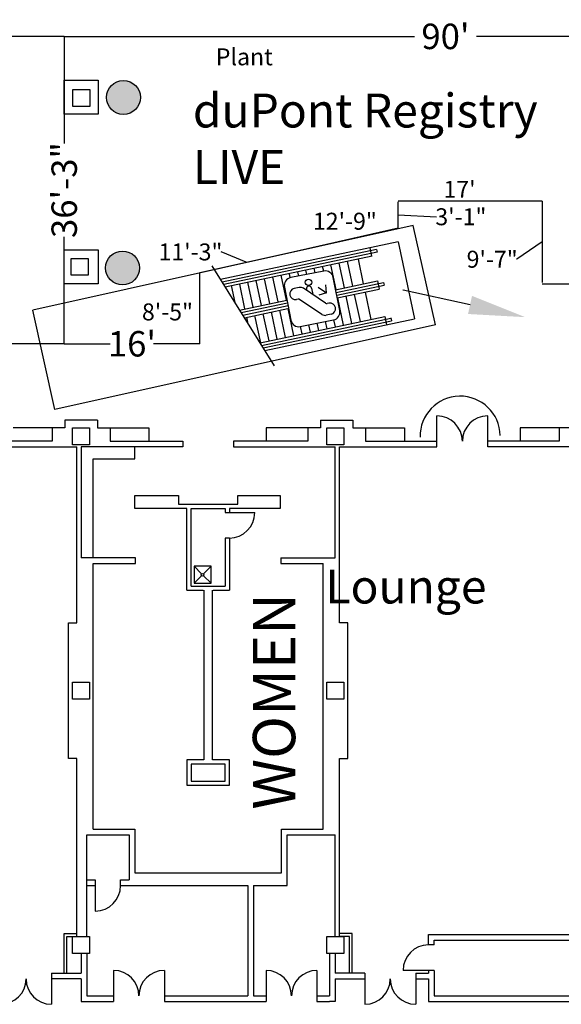
# Model space of a CAD drawing. Units: inches. Extents: x -3342 to 5434, y -1434 to 5665.
# Drawn here: x -45 to 722, y -331 to 1062 of the extents above; entities that cross this region are included whole.
import ezdxf
from ezdxf import colors
from ezdxf.entities.mleader import LeaderData, LeaderLine
from ezdxf.math import Vec2, Vec3

# ---------------------------------------------------------------- set-up
doc = ezdxf.new("R2010")
doc.units = ezdxf.units.IN
doc.header["$LTSCALE"] = 2
doc.header["$MEASUREMENT"] = 0
for name, color, linetype in [('show_official', 7, 'Continuous'), ('Tampacc$0$bldg_restrm', 134, 'Continuous'), ('Tampacc$0$COLUMNS', 252, 'Continuous'), ('Tampacc$0$PLANTS', 7, 'Continuous'), ('Tampacc$0$RENOVATIONS', 7, 'Continuous'), ('Tampacc$0$SIGNAGE', 7, 'Continuous'), ('Tampacc$0$STAIRS', 252, 'Continuous'), ('Tampacc$0$WALLS', 252, 'Continuous')]:
    doc.layers.add(name, color=color, linetype=linetype)
doc.styles.add('LITE', font='swiss.ttf')
doc.styles.get("Standard").update_dxf_attribs({"font": 'CALIBRI.TTF'})
doc.styles.add('Tampacc$0$STANDARD', font='romans.shx')
doc.dimstyles.get("Standard").update_dxf_attribs({"dimtxt": 0.18, "dimasz": 0.18, "dimexe": 0.18, "dimexo": 0.0625, "dimgap": 0.09, "dimtad": 0, "dimtih": 1, "dimtoh": 1, "dimdec": 4, "dimzin": 0, "dimdsep": 46, "dimtxsty": 'Standard', "dimcen": 0.09, "dimadec": 0, "dimazin": 0, "dimtfac": 1, "dimtdec": 4, "dimtofl": 0, "dimtmove": 0, "dimatfit": 3, "dimfxl": 1, "dimtolj": 1, "dimtzin": 0, "dimarcsym": 0})

# ---------------------------------------------------------------- blocks, each defined once
blk = doc.blocks.new('Tampacc$0$48PLANTER')
at = {"layer": 'Tampacc$0$PLANTS', "linetype": 'Continuous'}
h = blk.add_hatch(dxfattribs=at)
h.set_pattern_fill('GRASS', color=6, style=0)
h.set_pattern_definition([(90, (-24845, -15786), (-0.707106781, 0.707106781), [0.1875, -1.226713563]), (45, (-24845, -15786), (-0.70710678, 0.70710678), [0.1875, -0.8125]), (135, (-24845, -15786), (-0.70710678, -0.70710678), [0.1875, -0.8125])])
edge = h.paths.add_edge_path()
edge.add_arc((29, 21), 24, 0, 360)
at = {"layer": 'Tampacc$0$PLANTS', "color": 6, "linetype": 'Continuous'}
blk.add_circle((29, 21), 24, dxfattribs=at)
blk = doc.blocks.new('Tampacc$0$C', base_point=(5064, 16296))
at = {"layer": 'Tampacc$0$COLUMNS'}
for p, q in [((5040, 16272), (5040, 16320)), ((5040, 16320), (5088, 16320)), ((5088, 16320), (5088, 16272)), ((5088, 16272), (5040, 16272))]:
    blk.add_line(p, q, dxfattribs=at)
blk = doc.blocks.new('Tampacc$0$I-escdn')
at = {"lineweight": 30}
for p, q in [((-0.1, -11.4), (-0.1, -59.3)), ((59.1, -0.1), (11.2, -0.1)), ((70.4, -59.3), (70.4, -11.4)), ((20.3, -16), (13.3, -16)), ((52.8, -45.2), (25.9, -18.3)), ((30.2, -20.4), (30.2, -22.6)), ((37.2, -20.4), (37.2, -29.6)), ((46.8, -20.9), (56.7, -30.8)), ((56.7, -30.8), (58.1, -19.5)), ((15.7, -32), (13.3, -32)), ((44.6, -59.7), (17.7, -32.8)), ((56.7, -30.8), (45.4, -32.2)), ((57.3, -46), (54.8, -46)), ((57.3, -62), (50.3, -62)), ((11.2, -70.6), (59.1, -70.6))]:
    blk.add_line(p, q, dxfattribs=at)
blk.add_circle((34.7, -11.4), 4.5, dxfattribs=at)
for centre, radius, start, end in [((11.2, -11.4), 11.3, 90, 180), ((59.1, -11.4), 11.3, 0, 90), ((13.3, -24), 8, 90, 270), ((20.3, -24), 8, 45, 90), ((33.7, -20.4), 3.5, 0, 180), ((15.7, -35), 3, 41.8788, 90), ((54.8, -43), 3, 223.8601, 270), ((57.3, -54), 8, 270, 90), ((11.2, -59.3), 11.3, 180, 270), ((50.3, -54), 8, 225, 270), ((59.1, -59.3), 11.3, 270, 0)]:
    blk.add_arc(centre, radius, start, end, dxfattribs=at)
blk = doc.blocks.new('*D65')
at = {"layer": 'Defpoints', "color": 0, "transparency": 16777216}
for p in [(-653.8, 603.6), (18.2, 603.6), (18.2, 603.6)]:
    blk.add_point(p, dxfattribs=at)
at = {"layer": 'show_official', "color": 0, "lineweight": -2, "transparency": 16777216}
for p, q in [((-653.8, 603.6), (-349.6, 603.6)), ((18.2, 603.6), (-286.1, 603.6))]:
    blk.add_line(p, q, dxfattribs=at)
at = {"layer": 'show_official', "color": 0, "lineweight": 20, "transparency": 16777216, "insert": (-317.8, 603.6), "char_height": 36, "attachment_point": 5}
blk.add_mtext("\\A1;56'", dxfattribs=at)
blk = doc.blocks.new('_None')
blk = doc.blocks.new('*D66')
at = {"layer": 'Defpoints', "color": 0, "lineweight": 30, "transparency": 16777216}
for p in [(210.2, 704.3), (210.2, 704.3), (210.2, 603.6)]:
    blk.add_point(p, dxfattribs=at)
at = {"layer": 'show_official', "color": 0, "lineweight": -2, "transparency": 16777216}
blk.add_line((210.2, 603.6), (210.2, 704.3), dxfattribs=at)
at = {"layer": 'show_official', "color": 0, "lineweight": 20, "transparency": 16777216, "insert": (164.5, 648.7), "char_height": 24, "attachment_point": 5}
blk.add_mtext('\\A1;8\'-5"', dxfattribs=at)
blk = doc.blocks.new('*D87')
at = {"layer": 'Defpoints', "color": 0, "transparency": 16777216}
for p in [(18.2, 1038.7), (1098.5, 1038.7), (1098.5, 1038.5)]:
    blk.add_point(p, dxfattribs=at)
at = {"layer": 'show_official', "color": 0, "lineweight": -2, "transparency": 16777216}
for p, q in [((18.2, 1038.7), (514.4, 1038.7)), ((1098.5, 1038.7), (602.3, 1038.7))]:
    blk.add_line(p, q, dxfattribs=at)
at = {"layer": 'show_official', "color": 0, "lineweight": 20, "transparency": 16777216, "insert": (558.3, 1038.7), "char_height": 36, "attachment_point": 5}
blk.add_mtext("\\A1;90'", dxfattribs=at)
blk = doc.blocks.new('*D88')
at = {"layer": 'Defpoints', "color": 0, "transparency": 16777216}
for p in [(491.1, 804.7), (491.1, 804.7), (491.1, 767.6)]:
    blk.add_point(p, dxfattribs=at)
at = {"layer": 'show_official', "color": 0, "lineweight": -2, "transparency": 16777216}
for p, q in [((491.1, 767.6), (491.1, 804.7)), ((491.1, 786.2), (545.5, 783.4)), ((545.5, 783.4), (545.7, 783.4))]:
    blk.add_line(p, q, dxfattribs=at)
at = {"layer": 'show_official', "color": 0, "lineweight": 20, "transparency": 16777216, "insert": (580.1, 783.4), "char_height": 24, "attachment_point": 5}
blk.add_mtext('\\A1;3\'-1"', dxfattribs=at)
blk = doc.blocks.new('*D89')
at = {"layer": 'Defpoints', "color": 0, "transparency": 16777216}
for p in [(695.2, 805.5), (695.2, 690.2), (695.2, 690.2)]:
    blk.add_point(p, dxfattribs=at)
at = {"layer": 'show_official', "color": 0, "lineweight": -2, "transparency": 16777216}
for p, q in [((695.2, 805.5), (695.2, 690.2)), ((695.2, 747.9), (659.2, 723.3)), ((659.2, 723.3), (659, 723.3))]:
    blk.add_line(p, q, dxfattribs=at)
at = {"layer": 'show_official', "color": 0, "lineweight": 20, "transparency": 16777216, "insert": (624.4, 723.3), "char_height": 24, "attachment_point": 5}
blk.add_mtext('\\A1;9\'-7"', dxfattribs=at)
blk = doc.blocks.new('*D90')
at = {"layer": 'Defpoints', "color": 0, "transparency": 16777216}
for p in [(695.2, 690.2), (1098.2, 688.6), (1098.2, 688.6)]:
    blk.add_point(p, dxfattribs=at)
at = {"layer": 'show_official', "color": 0, "lineweight": -2, "transparency": 16777216}
for p, q in [((695.2, 688.6), (852.7, 688.6)), ((1098.2, 688.6), (940.7, 688.6))]:
    blk.add_line(p, q, dxfattribs=at)
at = {"layer": 'show_official', "color": 0, "lineweight": 20, "transparency": 16777216, "insert": (896.7, 688.6), "char_height": 24, "attachment_point": 5}
blk.add_mtext('\\A1;33\'-7"', dxfattribs=at)
blk = doc.blocks.new('*D92')
at = {"layer": 'Defpoints', "color": 0, "transparency": 16777216}
for p in [(491.1, 805.5), (491.1, 805.5), (695.2, 805.5)]:
    blk.add_point(p, dxfattribs=at)
at = {"layer": 'show_official', "color": 0, "lineweight": -2, "transparency": 16777216}
blk.add_line((695.2, 805.5), (491.1, 805.5), dxfattribs=at)
at = {"layer": 'show_official', "color": 0, "lineweight": 20, "transparency": 16777216, "insert": (578.2, 822.2), "char_height": 24, "attachment_point": 5}
blk.add_mtext("\\A1;17'", dxfattribs=at)
blk = doc.blocks.new('*D110')
at = {"layer": 'Defpoints', "color": 0, "transparency": 16777216}
for p in [(-1121.8, 1038.8), (18.2, 1038.7), (18.2, 1038.7)]:
    blk.add_point(p, dxfattribs=at)
at = {"layer": 'show_official', "color": 0, "lineweight": -2, "transparency": 16777216}
for p, q in [((-1121.8, 1038.7), (-595.8, 1038.7)), ((18.2, 1038.7), (-507.9, 1038.7))]:
    blk.add_line(p, q, dxfattribs=at)
at = {"layer": 'show_official', "color": 0, "lineweight": 20, "transparency": 16777216, "insert": (-551.8, 1038.7), "char_height": 36, "attachment_point": 5}
blk.add_mtext("\\A1;95'", dxfattribs=at)
blk = doc.blocks.new('*D127')
at = {"layer": 'Defpoints', "color": 0, "transparency": 16777216}
for p in [(342.3, 733.9), (342.3, 733.9), (210.2, 704.3)]:
    blk.add_point(p, dxfattribs=at)
at = {"layer": 'show_official', "color": 0, "lineweight": -2, "transparency": 16777216}
for p, q in [((210.2, 704.3), (342.3, 733.9)), ((240.6, 733.6), (240.5, 733.6)), ((276.2, 719.1), (240.6, 733.6))]:
    blk.add_line(p, q, dxfattribs=at)
at = {"layer": 'show_official', "color": 0, "lineweight": 20, "transparency": 16777216, "insert": (197.1, 733.6), "char_height": 24, "attachment_point": 5}
blk.add_mtext('\\A1;11\'-3"', dxfattribs=at)
blk = doc.blocks.new('*D128')
at = {"layer": 'Defpoints', "color": 0, "transparency": 16777216}
for p in [(491.1, 767.6), (491.1, 767.6), (342.3, 733.9)]:
    blk.add_point(p, dxfattribs=at)
at = {"layer": 'show_official', "color": 0, "lineweight": -2, "transparency": 16777216}
blk.add_line((342.3, 733.9), (491.1, 767.6), dxfattribs=at)
at = {"layer": 'show_official', "color": 0, "lineweight": 20, "transparency": 16777216, "insert": (415.8, 777.1), "char_height": 24, "attachment_point": 5}
blk.add_mtext('\\A1;12\'-9"', dxfattribs=at)
blk = doc.blocks.new('*D131')
at = {"layer": 'Defpoints', "color": 0, "transparency": 16777216}
for p in [(18.2, 603.6), (210.2, 603.6), (210.2, 603.6)]:
    blk.add_point(p, dxfattribs=at)
at = {"layer": 'show_official', "color": 0, "lineweight": -2, "transparency": 16777216}
for p, q in [((18.2, 603.6), (83.4, 603.6)), ((210.2, 603.6), (144.9, 603.6))]:
    blk.add_line(p, q, dxfattribs=at)
at = {"layer": 'show_official', "color": 0, "lineweight": 20, "transparency": 16777216, "insert": (114.2, 603.6), "char_height": 36, "attachment_point": 5}
blk.add_mtext("\\A1;16'", dxfattribs=at)
blk = doc.blocks.new('*D132')
at = {"layer": 'Defpoints', "color": 0, "transparency": 16777216}
for p in [(18.2, 1038.7), (18.2, 603.6), (18.2, 603.6)]:
    blk.add_point(p, dxfattribs=at)
at = {"layer": 'show_official', "color": 0, "lineweight": -2, "transparency": 16777216}
for p, q in [((18.2, 1038.7), (18.2, 887.1)), ((18.2, 603.6), (18.2, 755.2))]:
    blk.add_line(p, q, dxfattribs=at)
at = {"layer": 'show_official', "color": 0, "lineweight": 20, "transparency": 16777216, "insert": (18.2, 821.2), "char_height": 36, "attachment_point": 5, "rotation": 90}
blk.add_mtext('\\A1;36\'-3"', dxfattribs=at)

msp = doc.modelspace()

# ---------------------------------------------------------------- linework, layer by layer
at = {"lineweight": 30}
for p, q in [((454.1262, 727.81111), (451.68015, 739.46293)), ((472.39685, 642.25618), (474.73241, 630.46264)), ((480.96063, 640.18259), (481.73913, 636.29461))]:
    msp.add_line(p, q, dxfattribs=at)
at = {"layer": 'Tampacc$0$RENOVATIONS', "color": 7}
msp.add_arc((579.0305, 472.59546), 56.8111, 1.10979375, 181.10979375, dxfattribs=at)
at = {"layer": 'Tampacc$0$STAIRS', "linetype": 'Continuous'}
for p, q in [((491.34865, 747.8833), (239.60141, 694.63259)), ((491.34865, 747.8833), (514.40153, 638.89884)), ((460.45708, 737.26047), (241.85419, 691.0206)), ((461.28487, 733.34706), (244.10697, 687.40861)), ((454.42533, 727.80759), (246.35976, 683.79663)), ((315.94332, 572.23017), (227.66362, 713.77298)), ((385.81429, 706.37027), (384.18355, 712.94973)), ((403.36717, 680.24384), (395.92378, 715.43308)), ((415.1074, 682.72718), (407.66401, 717.91643)), ((427.13645, 685.27162), (419.69306, 720.46087)), ((434.44032, 723.58027), (441.8837, 688.39103)), ((321.18556, 662.86041), (313.74217, 698.04966)), ((332.89685, 665.3595), (325.4824, 700.533)), ((338.38328, 697.1782), (337.22263, 703.01635)), ((350.595, 699.29946), (348.96286, 705.4997)), ((362.09881, 701.77423), (360.70309, 707.98304)), ((373.77957, 704.07226), (372.44332, 710.46639)), ((260.21473, 662.23875), (255.14825, 686.0747)), ((274.22464, 652.92703), (266.78125, 688.11627)), ((285.96487, 655.41038), (278.52148, 690.59962)), ((297.7051, 657.89372), (290.26171, 693.08297)), ((309.44533, 660.37707), (302.00194, 695.56631)), ((402.72155, 680.11986), (461.86872, 692.61835)), ((403.45076, 676.23537), (470.38382, 690.33099)), ((404.24077, 672.29019), (471.2116, 686.41758)), ((405.03073, 668.4057), (464.35207, 680.87812)), ((425.7502, 632.41243), (417.59074, 670.98695)), ((437.77925, 634.95687), (429.6198, 673.53139)), ((444.36705, 676.6508), (452.5265, 638.07628)), ((266.6167, 651.31776), (333.78176, 665.53627)), ((268.86948, 647.70578), (334.66666, 661.47055)), ((271.12226, 644.09379), (335.37461, 657.75837)), ((414.00997, 629.92909), (405.9058, 668.54173)), ((273.37505, 640.4818), (335.07687, 653.53325)), ((278.64409, 632.03371), (276.70799, 641.1868)), ((296.60767, 605.09563), (288.44822, 643.67015)), ((295.58074, 604.87841), (472.51152, 642.3036)), ((308.3479, 607.57897), (300.18845, 646.15349)), ((320.08813, 610.06232), (311.92868, 648.63684)), ((331.82836, 612.54566), (323.66891, 651.12018)), ((343.56859, 615.02901), (335.40913, 653.60353)), ((297.83353, 601.26642), (481.02662, 640.01624)), ((300.08631, 597.65443), (481.8544, 636.10283)), ((302.33909, 594.04244), (514.40153, 638.89884)), ((355.30882, 617.51236), (353.14761, 628.05331)), ((367.04905, 619.9957), (364.69447, 630.31811)), ((378.78928, 622.47905), (376.59961, 632.83088)), ((390.52951, 624.96239), (388.55061, 635.04998)), ((402.26974, 627.44574), (400.08805, 637.44008))]:
    msp.add_line(p, q, dxfattribs=at)
at = {"layer": 'Tampacc$0$STAIRS'}
for p, q in [((460.45708, 737.26047), (461.28487, 733.34706)), ((461.86872, 692.61835), (464.35207, 680.87812)), ((470.38382, 690.33099), (471.2116, 686.41758))]:
    msp.add_line(p, q, dxfattribs=at)
at = {"layer": 'Tampacc$0$WALLS'}
for p, q in [((512.67959, 770.93512), (-26.17567, 651.1895)), ((543.91757, 630.36418), (512.67959, 770.93512)), ((5.06232, 510.61857), (-26.17567, 651.1895)), ((543.91757, 630.36418), (5.06232, 510.61857)), ((65.15743, 495.61828), (19.15743, 495.61828)), ((19.15743, 495.61828), (19.15743, 484.61828)), ((65.15743, 495.61828), (65.15743, 484.61828)), ((381.15743, 495.61828), (381.15743, 484.61828)), ((381.15743, 495.61828), (427.15743, 495.61828)), ((427.15743, 495.61828), (427.15743, 484.61828)), ((546.15743, 457.61828), (546.15743, 501.61828)), ((618.15743, 457.61828), (618.15743, 501.61828)), ((19.15743, 484.61828), (-53.84257, 484.61828)), ((1.15743, 484.61828), (1.15743, 465.61828)), ((65.15743, 484.61828), (138.15743, 484.61828)), ((83.15743, 484.61828), (83.15743, 465.61828)), ((138.15743, 484.61828), (138.15743, 465.61828)), ((381.15743, 484.61828), (304.15743, 484.61828)), ((304.15743, 484.61828), (304.15743, 465.61828)), ((363.15743, 484.61828), (363.15743, 465.61828)), ((427.15743, 484.61828), (500.15743, 484.61828)), ((445.15743, 484.61828), (445.15743, 465.61828)), ((500.15743, 484.61828), (500.15743, 465.61828)), ((737.15743, 484.61828), (664.15743, 484.61828)), ((664.15743, 484.61828), (664.15743, 465.61828)), ((719.15743, 484.61828), (719.15743, 465.61828)), ((1.15743, 465.61828), (-101.84257, 465.61828)), ((83.15743, 465.61828), (186.15743, 465.61828)), ((186.15743, 465.61828), (186.15743, 457.61828)), ((258.15743, 465.61828), (258.15743, 457.61828)), ((363.15743, 465.61828), (258.15743, 465.61828)), ((445.15743, 465.61828), (546.15743, 465.61828)), ((719.15743, 465.61828), (618.15743, 465.61828)), ((-101.84257, 457.61828), (36.15743, 457.61828)), ((36.15743, 208.61828), (36.15743, 457.61828)), ((42.15743, 457.61828), (42.15743, 300.61828)), ((186.15743, 457.61828), (42.15743, 457.61828)), ((118.15743, 440.61828), (118.15743, 457.61828)), ((258.15743, 457.61828), (402.15743, 457.61828)), ((402.15743, 300.61828), (402.15743, 457.61828)), ((408.15743, 208.61828), (408.15743, 457.61828)), ((408.15743, 457.61828), (546.15743, 457.61828)), ((906.15743, 457.61828), (618.15743, 457.61828)), ((59.15743, 300.61828), (59.15743, 440.61828)), ((59.15743, 440.61828), (118.15743, 440.61828)), ((118.15743, 388.61828), (180.15743, 388.61828)), ((118.15743, 370.61828), (118.15743, 388.61828)), ((180.15743, 388.61828), (180.15743, 376.61828)), ((180.15743, 376.61828), (264.15743, 376.61828)), ((264.15743, 388.61828), (324.15743, 388.61828)), ((264.15743, 376.61828), (264.15743, 388.61828)), ((324.15743, 388.61828), (324.15743, 370.61828)), ((192.15743, 370.61828), (118.15743, 370.61828)), ((192.15743, 254.61828), (192.15743, 370.61828)), ((198.15743, 370.61828), (246.15743, 370.61828)), ((198.15743, 260.61828), (198.15743, 370.61828)), ((246.15743, 370.61828), (246.15743, 364.61828)), ((246.15743, 364.61828), (288.15743, 364.61828)), ((324.15743, 370.61828), (252.15743, 370.61828)), ((252.15743, 370.61828), (252.15743, 364.61828)), ((246.15743, 328.61828), (246.15743, 260.61828)), ((252.15743, 328.61828), (246.15743, 328.61828)), ((252.15743, 328.61828), (252.15743, 254.61828)), ((119.15743, 300.61828), (42.15743, 300.61828)), ((119.15743, 292.61828), (119.15743, 300.61828)), ((325.15743, 300.61828), (325.15743, 292.61828)), ((325.15743, 300.61828), (402.15743, 300.61828)), ((59.15743, -83.38172), (59.15743, 292.61828)), ((59.15743, 292.61828), (119.15743, 292.61828)), ((202.15743, 288.61828), (212.74321, 278.03249)), ((202.15743, 288.61828), (202.15743, 264.61828)), ((226.15743, 288.61828), (202.15743, 288.61828)), ((215.57164, 278.03249), (226.15743, 288.61828)), ((226.15743, 264.61828), (226.15743, 288.61828)), ((325.15743, 292.61828), (385.15743, 292.61828)), ((385.15743, -83.38172), (385.15743, 292.61828)), ((202.15743, 264.61828), (212.74321, 275.20407)), ((215.57164, 275.20407), (226.15743, 264.61828)), ((192.15743, 254.61828), (215.15743, 254.61828)), ((198.15743, 260.61828), (246.15743, 260.61828)), ((202.15743, 264.61828), (226.15743, 264.61828)), ((216.15743, 254.61828), (216.15743, 14.61828)), ((228.15743, 14.61828), (228.15743, 254.61828)), ((229.15743, 254.61828), (252.15743, 254.61828)), ((24.15743, 16.61828), (24.15743, 208.61828)), ((24.15743, 208.61828), (36.15743, 208.61828)), ((420.15743, 208.61828), (408.15743, 208.61828)), ((420.15743, 16.61828), (420.15743, 208.61828)), ((36.15743, 16.61828), (24.15743, 16.61828)), ((36.15743, -235.38172), (36.15743, 16.61828)), ((216.15743, 14.61828), (192.15743, 14.61828)), ((192.15743, 14.61828), (192.15743, -21.38172)), ((252.15743, 14.61828), (228.15743, 14.61828)), ((252.15743, -21.38172), (252.15743, 14.61828)), ((408.15743, 16.61828), (420.15743, 16.61828)), ((408.15743, -235.38172), (408.15743, 16.61828)), ((246.15743, 8.61828), (198.15743, 8.61828)), ((198.15743, 8.61828), (198.15743, -15.38172)), ((246.15743, -15.38172), (246.15743, 8.61828)), ((192.15743, -21.38172), (252.15743, -21.38172)), ((198.15743, -15.38172), (246.15743, -15.38172)), ((59.15743, -83.38172), (118.15743, -83.38172)), ((118.15743, -83.38172), (118.15743, -145.38172)), ((326.15743, -83.38172), (385.15743, -83.38172)), ((326.15743, -145.38172), (326.15743, -83.38172)), ((50.15743, -235.38172), (50.15743, -91.38172)), ((50.15743, -91.38172), (110.15743, -91.38172)), ((110.15743, -91.38172), (110.15743, -155.38172)), ((334.15743, -91.38172), (402.15743, -91.38172)), ((334.15743, -163.38172), (334.15743, -91.38172)), ((402.15743, -235.38172), (402.15743, -91.38172)), ((118.15743, -145.38172), (326.15743, -145.38172)), ((49.15743, -163.38172), (62.15743, -163.38172)), ((50.15743, -155.38172), (62.15743, -155.38172)), ((62.15743, -155.38172), (62.15743, -199.38172)), ((98.15743, -163.38172), (98.15743, -155.38172)), ((98.15743, -155.38172), (110.15743, -155.38172)), ((98.15743, -163.38172), (278.15743, -163.38172)), ((278.15743, -163.38172), (278.15743, -319.38172)), ((286.15743, -163.38172), (286.15743, -319.38172)), ((286.15743, -163.38172), (334.15743, -163.38172)), ((18.15743, -287.38172), (18.15743, -231.38172)), ((18.15743, -231.38172), (36.15743, -231.38172)), ((22.15743, -287.38172), (22.15743, -235.38172)), ((22.15743, -235.38172), (36.15743, -235.38172)), ((426.15743, -231.38172), (408.15743, -231.38172)), ((422.15743, -235.38172), (408.15743, -235.38172)), ((422.15743, -287.38172), (422.15743, -235.38172)), ((426.15743, -287.38172), (426.15743, -231.38172)), ((534.15743, -247.38172), (534.15743, -232.38172)), ((534.15743, -232.38172), (780.15743, -232.38172)), ((542.15743, -247.38172), (534.15743, -247.38172)), ((542.15743, -247.38172), (542.15743, -240.38172)), ((542.15743, -240.38172), (750.15743, -240.38172)), ((42.15743, -259.38172), (42.15743, -287.38172)), ((50.15743, -259.38172), (50.15743, -319.38172)), ((394.15743, -259.38172), (394.15743, -319.38172)), ((402.15743, -259.38172), (402.15743, -287.38172)), ((0.15743, -287.38172), (42.15743, -287.38172)), ((0.15743, -287.38172), (0.15743, -331.38172)), ((88.15743, -283.38172), (88.15743, -327.38172)), ((160.15743, -283.38172), (160.15743, -327.38172)), ((304.15743, -283.38172), (304.15743, -327.38172)), ((376.15743, -283.38172), (376.15743, -327.38172)), ((444.15743, -287.38172), (402.15743, -287.38172)), ((444.15743, -287.38172), (444.15743, -331.38172)), ((542.15743, -283.38172), (498.15743, -283.38172)), ((516.15743, -287.38172), (534.15743, -287.38172)), ((516.15743, -287.38172), (516.15743, -331.38172)), ((534.15743, -283.38172), (534.15743, -287.38172)), ((542.15743, -283.38172), (542.15743, -319.38172)), ((42.15743, -295.38172), (0.15743, -295.38172)), ((42.15743, -295.38172), (42.15743, -327.38172)), ((402.15743, -295.38172), (444.15743, -295.38172)), ((402.15743, -295.38172), (402.15743, -327.38172)), ((516.15743, -295.38172), (534.15743, -295.38172)), ((534.15743, -295.38172), (534.15743, -327.38172)), ((50.15743, -319.38172), (88.15743, -319.38172)), ((160.15743, -319.38172), (278.15743, -319.38172)), ((286.15743, -319.38172), (304.15743, -319.38172)), ((376.15743, -319.38172), (394.15743, -319.38172)), ((542.15743, -319.38172), (982.15743, -319.38172)), ((42.15743, -327.38172), (50.15743, -327.38172)), ((50.15743, -327.38172), (88.15743, -327.38172)), ((160.15743, -327.38172), (304.15743, -327.38172)), ((376.15743, -327.38172), (394.15743, -327.38172)), ((402.15743, -327.38172), (394.15743, -327.38172)), ((534.15743, -327.38172), (990.15743, -327.38172))]:
    msp.add_line(p, q, dxfattribs=at)
msp.add_circle((214.15743, 276.61828), 2, dxfattribs=at)
for centre, start, end in [((546.15743, 465.61828), 0, 90), ((618.15743, 465.61828), 90, 180), ((252.15743, 364.61828), 270, 0), ((62.15743, -163.38172), 270, 0), ((534.15743, -283.38172), 90, 180), ((88.15743, -319.38172), 0, 90), ((160.15743, -319.38172), 90, 180), ((304.15743, -319.38172), 0, 90), ((376.15743, -319.38172), 90, 180), ((-71.84257, -295.38172), 270, 0), ((0.15743, -295.38172), 180, 270), ((444.15743, -295.38172), 270, 0), ((516.15743, -295.38172), 180, 270)]:
    msp.add_arc(centre, 36, start, end, dxfattribs=at)

# ---------------------------------------------------------------- block references
at = {"layer": 'Tampacc$0$bldg_restrm', "rotation": 11.13225282446302}
msp.add_blockref('Tampacc$0$I-escdn', (328.01339, 695.11976), dxfattribs=at)
at = {"layer": 'Tampacc$0$COLUMNS', "rotation": 90}
for p in [(42.15743, 952.61828), (42.15743, 712.61828)]:
    msp.add_blockref('Tampacc$0$C', p, dxfattribs=at)
at = {"layer": 'Tampacc$0$COLUMNS', "xscale": 0.5, "yscale": 0.5, "zscale": 0.5, "rotation": 90}
for p in [(42.3539, 951.45171), (40.05407, 712.51061), (42.15743, 472.61828), (42.15743, 472.61828), (402.15743, 472.61828), (42.15743, 112.61828), (402.15743, 112.61828), (42.15743, -247.38172), (402.15743, -247.38172)]:
    msp.add_blockref('Tampacc$0$C', p, dxfattribs=at)
at = {"layer": 'Tampacc$0$PLANTS', "color": 5, "rotation": 90}
for p in [(123.09007, 923.35452), (121.90169, 681.90483)]:
    msp.add_blockref('Tampacc$0$48PLANTER', p, dxfattribs=at)

# ---------------------------------------------------------------- texts
at = {"layer": 'show_official', "insert": (1100.9809, 1021.7897), "char_height": 24, "attachment_point": 1, "style": 'LITE'}
msp.add_mtext('\\pi-36.167;{\\fStylus BT|b0|i0|c0|p34;Plant}', dxfattribs=at)
at = {"layer": 'show_official', "color": 7, "char_height": 48, "attachment_point": 1, "style": 'LITE'}
for s, insert, width in [('{\\fCalibri|b1|i0|c0|p34;duPont Registry LIVE}', (200.47319, 957.78535), 518.7769076), ('\\pi-1.9008;{\\fCalibri|b1|i0|c0|p34;Lounge}', (479.50452, 284.01884), 215.7060263)]:
    msp.add_mtext(s, dxfattribs=dict(at, insert=insert, width=width))
at = {"layer": 'Tampacc$0$SIGNAGE', "color": 7, "linetype": 'Continuous', "style": 'Tampacc$0$STANDARD'}
msp.add_text('WOMEN', height=60, rotation=90, dxfattribs=at).set_placement((345.47093, -55.85897))

# ---------------------------------------------------------------- dimensions: what is measured, and where the dimension line sits
at = {"layer": 'show_official', "lineweight": 20}
for base, p1, p2, override, picture, middle in [((18.15743, 1038.71951), (-1121.84259, 1038.80892), (18.15743, 1038.71951), {"dimtxt": 36, "dimgap": 12, "dimdec": 0, "dimzin": 12, "dimlunit": 4, "dimblk1": 'None', "dimblk2": 'None', "dimsah": 1, "dimse1": 1, "dimse2": 1}, '*D110', (-551.84258, 1038.71951)), ((1098.47817, 1038.71951), (18.15743, 1038.71951), (1098.47817, 1038.52174), {"dimtxt": 36, "dimgap": 12, "dimdec": 0, "dimzin": 12, "dimlunit": 4, "dimblk1": 'None', "dimblk2": 'None', "dimsah": 1, "dimse1": 1, "dimse2": 1}, '*D87', (558.3178, 1038.71951)), ((1098.15743, 688.61828), (695.18119, 690.20833), (1098.15743, 688.61828), {"dimtxt": 24, "dimdec": 0, "dimlunit": 4, "dimblk1": 'None', "dimblk2": 'None', "dimsah": 1, "dimse1": 1, "dimse2": 1, "dimtmove": 2}, '*D90', (896.66931, 688.61828)), ((210.15739, 603.61826), (18.15743, 603.61826), (210.15739, 603.61826), {"dimtxt": 36, "dimlunit": 4, "dimblk1": 'None', "dimblk2": 'None', "dimsah": 1, "dimse1": 1, "dimse2": 1}, '*D131', (114.15741, 603.61826))]:
    dim = msp.add_linear_dim(base=base, p1=p1, p2=p2, dimstyle='Standard', override=override, dxfattribs=at)
    dim.commit()
    dim.dimension.update_dxf_attribs({"geometry": picture, "text_midpoint": middle})
dim = msp.add_linear_dim(base=(18.15743, 603.61826), p1=(18.15743, 1038.71951), p2=(18.15743, 603.61826), angle=90, dimstyle='Standard', override={"dimtxt": 36, "dimdec": 0, "dimlunit": 4, "dimblk1": 'None', "dimblk2": 'None', "dimsah": 1, "dimse1": 1, "dimse2": 1, "dimtmove": 2}, dxfattribs=at)
dim.commit()
dim.dimension.update_dxf_attribs({"geometry": '*D132', "text_midpoint": (18.15743, 821.16888), "text_rotation": 90})
dim = msp.add_linear_dim(base=(491.12025, 805.50594), p1=(695.18119, 805.50594), p2=(491.12025, 805.50594), dimstyle='Standard', override={"dimtxt": 24, "dimdec": 0, "dimlunit": 4, "dimblk1": 'None', "dimblk2": 'None', "dimsah": 1, "dimse1": 1, "dimse2": 1, "dimtmove": 2}, dxfattribs=at)
dim.commit()
dim.dimension.update_dxf_attribs({"geometry": '*D92', "text_midpoint": (578.17334, 822.17148), "dimtype": 160})
for base, p1, p2, angle, override, picture, middle, dimtype in [((491.11921, 804.71646), (491.06613, 767.6046), (491.11921, 804.71646), 90, {"dimtxt": 24, "dimdec": 0, "dimlunit": 4, "dimblk1": 'None', "dimblk2": 'None', "dimsah": 1, "dimse1": 1, "dimse2": 1, "dimtmove": 1}, '*D88', (545.80142, 783.40376), 160), ((695.18119, 690.20833), (695.18119, 805.50594), (695.18119, 690.20833), 270, {"dimtxt": 24, "dimdec": 0, "dimlunit": 4, "dimblk1": 'None', "dimblk2": 'None', "dimsah": 1, "dimse1": 1, "dimse2": 1, "dimtmove": 1}, '*D89', (658.91514, 723.27007), 161), ((491.11921, 767.6046), (342.29017, 733.85036), (491.11921, 767.6046), 12.77843971, {"dimtxt": 24, "dimdec": 0, "dimlunit": 4, "dimblk1": 'None', "dimblk2": 'None', "dimsah": 1, "dimse1": 1, "dimse2": 1, "dimtmove": 2}, '*D128', (415.7902, 777.14785), 161), ((342.29017, 733.85036), (210.15745, 704.29843), (342.29017, 733.85036), 12.60692491, {"dimtxt": 24, "dimdec": 0, "dimlunit": 4, "dimblk1": 'None', "dimblk2": 'None', "dimsah": 1, "dimse1": 1, "dimse2": 1, "dimtmove": 1}, '*D127', (240.36181, 733.64092), 161)]:
    dim = msp.add_linear_dim(base=base, p1=p1, p2=p2, angle=angle, dimstyle='Standard', override=override, dxfattribs=at)
    dim.commit()
    dim.dimension.update_dxf_attribs({"geometry": picture, "text_midpoint": middle, "dimtype": dimtype})
dim = msp.add_linear_dim(base=(210.15739, 704.29843), p1=(210.15745, 603.61826), p2=(210.15745, 704.29843), angle=90, text='8\'-5"', dimstyle='Standard', override={"dimtxt": 24, "dimlunit": 4, "dimtxsty": 'Standard', "dimblk1": 'None', "dimblk2": 'None', "dimsah": 1, "dimse1": 1, "dimse2": 1, "dimtmove": 2}, dxfattribs=at)
dim.commit()
dim.dimension.update_dxf_attribs({"geometry": '*D66', "text_midpoint": (164.45123, 648.72585), "dimtype": 161})
dim = msp.add_aligned_dim(p1=(-653.84256, 603.61829), p2=(18.15743, 603.61826), distance=0, dimstyle='Standard', override={"dimtxt": 36, "dimlunit": 4, "dimblk1": 'None', "dimblk2": 'None', "dimsah": 1, "dimse1": 1, "dimse2": 1}, dxfattribs=at)
dim.commit()
dim.dimension.update_dxf_attribs({"geometry": '*D65', "text_midpoint": (-317.84257, 603.61826)})

# ---------------------------------------------------------------- leaders
at = {"layer": 'show_official'}
ml = msp.add_multileader_mtext('Standard', dxfattribs=at)
ml.set_content('', color=256)
ml.set_leader_properties()
ml.build(insert=Vec2(0, 0))
ml.multileader.update_dxf_attribs({"dogleg_length": 0.36, "arrow_head_size": 80})
ctx = ml.context
ctx.base_point, ctx.char_height, ctx.arrow_head_size, ctx.landing_gap_size, ctx.plane_origin, ctx.plane_x_axis, ctx.plane_y_axis = Vec3(498.17465, 680.13169), 0.18, 80, 0.09, Vec3(1179.79849, 842.19524), Vec3(0, -1), Vec3(1, 0)
ctx.text_align_type = 2
notes = []
notes.append((ctx, [(1, (1, 1, 0), (498.17465, 679.59169), (0, 1), 0.36, [(0, [(671.16539, 641.27561)], 0, [])])]))
ctx.mtext.insert, ctx.mtext.text_direction, ctx.mtext.rotation, ctx.mtext.alignment, ctx.mtext.flow_direction = Vec3(498.26465, 680.04169), Vec3(0, -1), 4.7123889804, 3, 5
for ctx, leaders in notes:
    for number, flags, end, landing, length, lines in leaders:
        leader = LeaderData()
        leader.index, (leader.has_last_leader_line, leader.has_dogleg_vector, leader.attachment_direction) = number, flags
        leader.last_leader_point, leader.dogleg_vector, leader.dogleg_length = Vec3(end), Vec3(landing), length
        for number, points, colour, breaks in lines:
            line = LeaderLine()
            line.index, line.vertices, line.color, line.breaks = number, Vec3.list(points), colors.encode_raw_color(colour), breaks
            leader.lines.append(line)
        ctx.leaders.append(leader)

doc.saveas('drawing.dxf')
